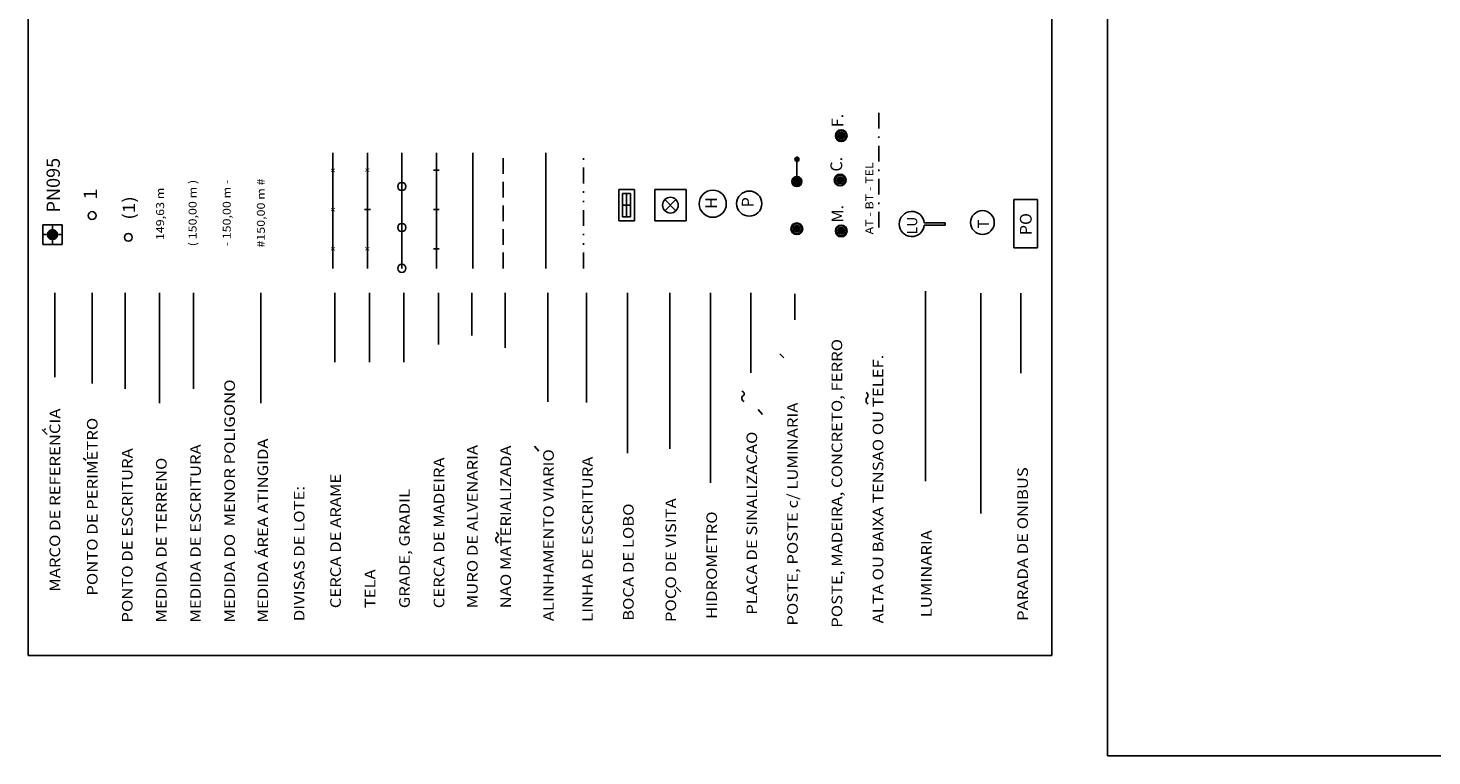
# Model space of a CAD drawing. Extents: x 186939 to 187338, y 1670481 to 1671090.
# Drawn here: x 187121 to 187210, y 1670997 to 1671043 of the extents above; entities that cross this region are included whole.
import ezdxf
from ezdxf.enums import TextEntityAlignment as Align

# ---------------------------------------------------------------- set-up
doc = ezdxf.new("R2010")
doc.units = 0
doc.header["$LTSCALE"] = 0.2
doc.header["$MEASUREMENT"] = 0
for name, pattern in [('DIVISA', [12.5, 5, -2.5, 0, -2.5, 0, -2.5]), ('ELETRICO', [10, 5, -2.5, 0, -2.5]), ('TRACEJADA', [7.5, 5, -2.5])]:
    doc.linetypes.add(name, pattern=pattern)
doc.layers.add('LEGENDA-905', color=7, linetype='CONTINUOUS')
doc.layers.add('SELO-P02V2', color=7, linetype='CONTINUOUS')
doc.styles.add('DIAGONAL', font='romans', dxfattribs={"width": 1.15})
doc.styles.add('ROMANT', font='romant.shx')
doc.styles.add('STANDART', font='ROMANT.SHX')

msp = doc.modelspace()

# ---------------------------------------------------------------- linework, layer by layer
at = {"layer": 'LEGENDA-905', "color": 9}
for p, q in [((187121.143, 1671003.471), (187121.143, 1671079.75)), ((187186.265, 1671003.471), (187186.265, 1671079.75)), ((187186.265, 1671003.471), (187121.143, 1671003.471))]:
    msp.add_line(p, q, dxfattribs=at)
at = {"layer": 'LEGENDA-905', "color": 1, "linetype": 'ELETRICO'}
msp.add_line((187175.252, 1671030.669), (187175.252, 1671038.008), dxfattribs=at)
at = {"layer": 'LEGENDA-905', "color": 3}
msp.add_line((187140.534, 1671028.082), (187140.534, 1671035.42), dxfattribs=at)
at = {"layer": 'LEGENDA-905', "color": 5}
for p, q in [((187140.534, 1671028.082), (187140.534, 1671035.42)), ((187142.727, 1671028.082), (187142.727, 1671035.42)), ((187144.921, 1671028.082), (187144.921, 1671035.42)), ((187147.114, 1671028.082), (187147.114, 1671035.42)), ((187158.713, 1671033.097), (187158.713, 1671031.1)), ((187159.711, 1671033.097), (187158.713, 1671033.097)), ((187158.962, 1671032.847), (187158.962, 1671031.35)), ((187159.462, 1671032.847), (187158.962, 1671032.847)), ((187159.212, 1671031.35), (187159.212, 1671032.847)), ((187159.462, 1671031.35), (187159.462, 1671032.847)), ((187159.711, 1671031.1), (187159.711, 1671033.097)), ((187161.005, 1671033.097), (187163.002, 1671033.097)), ((187161.005, 1671033.097), (187161.005, 1671031.1)), ((187161.65, 1671031.746), (187162.356, 1671032.452)), ((187162.356, 1671031.746), (187161.65, 1671032.452)), ((187163.002, 1671033.097), (187163.002, 1671031.1)), ((187158.962, 1671032.099), (187159.462, 1671032.099)), ((187158.713, 1671031.1), (187159.711, 1671031.1)), ((187158.962, 1671031.35), (187159.462, 1671031.35)), ((187161.005, 1671031.1), (187163.002, 1671031.1))]:
    msp.add_line(p, q, dxfattribs=at)
at = {"layer": 'LEGENDA-905', "color": 32}
msp.add_line((187149.424, 1671028.082), (187149.424, 1671035.42), dxfattribs=at)
at = {"layer": 'LEGENDA-905', "color": 5, "linetype": 'TRACEJADA'}
msp.add_line((187151.36, 1671028.082), (187151.36, 1671035.42), dxfattribs=at)
at = {"layer": 'LEGENDA-905', "color": 6, "linetype": 'CONTINUOUS'}
msp.add_line((187154.081, 1671028.082), (187154.081, 1671035.42), dxfattribs=at)
at = {"layer": 'LEGENDA-905', "color": 6, "linetype": 'DIVISA'}
msp.add_line((187156.469, 1671028.082), (187156.469, 1671035.42), dxfattribs=at)
at = {"layer": 'LEGENDA-905', "color": 7}
for p, q in [((187146.927, 1671034.322), (187147.302, 1671034.322)), ((187142.54, 1671031.826), (187142.914, 1671031.826)), ((187146.927, 1671031.826), (187147.302, 1671031.826)), ((187146.927, 1671029.33), (187147.302, 1671029.33)), ((187125.217, 1671020.756), (187125.217, 1671026.519)), ((187140.664, 1671022.129), (187140.664, 1671026.519)), ((187142.857, 1671022.129), (187142.857, 1671026.519)), ((187145.051, 1671022.129), (187145.051, 1671026.519)), ((187147.245, 1671023.244), (187147.245, 1671026.519)), ((187149.367, 1671023.809), (187149.367, 1671026.519)), ((187151.49, 1671023.032), (187151.49, 1671026.519)), ((187154.211, 1671019.595), (187154.211, 1671026.519)), ((187156.661, 1671019.558), (187156.661, 1671026.519)), ((187159.262, 1671016.341), (187159.262, 1671026.519)), ((187161.961, 1671016.614), (187161.961, 1671026.519)), ((187164.562, 1671014.444), (187164.562, 1671026.519)), ((187167.112, 1671021.435), (187167.112, 1671026.519)), ((187169.909, 1671024.802), (187169.909, 1671026.467)), ((187178.218, 1671014.555), (187178.218, 1671026.629)), ((187181.74, 1671012.505), (187181.74, 1671026.514)), ((187184.29, 1671021.43), (187184.29, 1671026.514)), ((187169.22, 1671022.401), (187168.962, 1671022.658)), ((187167.861, 1671018.799), (187167.577, 1671019.109)), ((187153.638, 1671016.471), (187153.354, 1671016.781)), ((187162.374, 1671007.823), (187162.667, 1671007.53))]:
    msp.add_line(p, q, dxfattribs=at)
at = {"layer": 'LEGENDA-905', "color": 1}
msp.add_line((187170.042, 1671033.598), (187170.05, 1671035.018), dxfattribs=at)
at = {"layer": 'LEGENDA-905', "color": 2}
for p, q in [((187185.356, 1671032.461), (187183.856, 1671032.461)), ((187183.856, 1671029.393), (187183.856, 1671032.461)), ((187185.356, 1671029.393), (187185.356, 1671032.461)), ((187185.356, 1671029.393), (187183.856, 1671029.393))]:
    msp.add_line(p, q, dxfattribs=at)
at = {"layer": 'LEGENDA-905'}
for p, q in [((187123.321, 1671030.854), (187122.073, 1671030.854)), ((187123.321, 1671030.854), (187122.073, 1671030.854)), ((187122.073, 1671030.854), (187122.073, 1671029.606)), ((187122.073, 1671030.854), (187122.073, 1671029.606)), ((187122.697, 1671029.606), (187122.697, 1671030.854)), ((187122.697, 1671029.606), (187122.697, 1671030.854)), ((187123.321, 1671029.606), (187123.321, 1671030.854)), ((187123.321, 1671029.606), (187123.321, 1671030.854)), ((187123.321, 1671030.23), (187122.073, 1671030.23)), ((187123.321, 1671030.23), (187122.073, 1671030.23)), ((187122.073, 1671029.606), (187123.321, 1671029.606)), ((187122.073, 1671029.606), (187123.321, 1671029.606)), ((187122.839, 1671021.177), (187122.839, 1671026.519)), ((187127.329, 1671020.421), (187127.329, 1671026.519)), ((187129.5, 1671019.524), (187129.5, 1671026.519)), ((187131.67, 1671020.421), (187131.67, 1671026.519)), ((187135.953, 1671019.524), (187135.953, 1671026.519)), ((187122.368, 1671017.523), (187122.044, 1671017.847)), ((187122.172, 1671017.813), (187122.252, 1671017.893)), ((187124.828, 1671015.901), (187124.656, 1671016.029))]:
    msp.add_line(p, q, dxfattribs=at)
msp.add_lwpolyline([(187179.475, 1671030.97), (187178.151, 1671030.97, 21.84134), (187178.151, 1671030.824), (187179.475, 1671030.824)], format="xyb", close=True, dxfattribs=at)
at = {"layer": 'LEGENDA-905', "color": 1}
for centre, radius in [((187172.867, 1671036.514), 0.374), ((187172.867, 1671036.514), 0.318), ((187172.867, 1671036.514), 0.206), ((187172.867, 1671036.514), 0.15), ((187172.867, 1671036.514), 0.0936), ((187172.891, 1671036.533), 0.0374), ((187170.05, 1671035.018), 0.131), ((187170.074, 1671035.036), 0.0749), ((187170.074, 1671035.036), 0.0187), ((187170.042, 1671033.598), 0.318), ((187170.042, 1671033.598), 0.262), ((187170.042, 1671033.598), 0.206), ((187170.042, 1671033.598), 0.15), ((187170.042, 1671033.598), 0.0936), ((187170.066, 1671033.617), 0.0374), ((187172.798, 1671033.694), 0.374), ((187172.798, 1671033.694), 0.318), ((187172.798, 1671033.694), 0.206), ((187172.798, 1671033.694), 0.15), ((187172.798, 1671033.694), 0.0936), ((187172.822, 1671033.712), 0.0374), ((187170.042, 1671030.598), 0.374), ((187170.042, 1671030.598), 0.318), ((187170.042, 1671030.598), 0.206), ((187170.042, 1671030.598), 0.15), ((187170.042, 1671030.598), 0.0936), ((187170.066, 1671030.617), 0.0374), ((187172.867, 1671030.461), 0.374), ((187172.867, 1671030.461), 0.318), ((187172.867, 1671030.461), 0.206), ((187127.522, 1671030.053), 0.25), ((187172.867, 1671030.461), 0.15), ((187172.867, 1671030.461), 0.0936), ((187172.891, 1671030.479), 0.0374)]:
    msp.add_circle(centre, radius, dxfattribs=at)
at = {"layer": 'LEGENDA-905', "color": 4, "linetype": 'CONTINUOUS'}
for centre in [(187144.921, 1671033.282), (187144.921, 1671030.682), (187144.921, 1671028.082)]:
    msp.add_circle(centre, 0.26, dxfattribs=at)
at = {"layer": 'LEGENDA-905', "color": 5}
for centre, radius in [((187162.003, 1671032.099), 0.499), ((187164.698, 1671032.189), 0.861)]:
    msp.add_circle(centre, radius, dxfattribs=at)
at = {"layer": 'LEGENDA-905', "color": 2}
msp.add_circle((187167.016, 1671032.196), 0.8, dxfattribs=at)
at = {"layer": 'LEGENDA-905', "color": 7}
msp.add_circle((187125.217, 1671031.437), 0.25, dxfattribs=at)
at = {"layer": 'LEGENDA-905'}
for centre, radius in [((187181.849, 1671030.993), 0.756), ((187122.697, 1671030.23), 0.312), ((187122.697, 1671030.23), 0.312), ((187122.697, 1671030.23), 0.234), ((187122.697, 1671030.23), 0.234), ((187122.697, 1671030.23), 0.156), ((187122.697, 1671030.23), 0.156), ((187122.697, 1671030.23), 0.078), ((187122.697, 1671030.23), 0.078)]:
    msp.add_circle(centre, radius, dxfattribs=at)
at = {"layer": 'LEGENDA-905', "color": 7}
for centre, radius, start, end in [((187166.698, 1671019.839), 0.163, 116.63412, 196.88127), ((187166.452, 1671020.024), 0.276, 49.11117, 68.94024), ((187166.565, 1671020.105), 0.135, 296.63412, 26.83448), ((187166.49, 1671020.067), 0.219, 26.83448, 49.11117), ((187174.227, 1671019.913), 0.367, 33.70468, 52.14883), ((187174.383, 1671019.994), 0.187, 315.22682, 10.6389), ((187174.336, 1671019.986), 0.236, 10.63892, 33.70432), ((187166.83, 1671019.879), 0.3, 196.88127, 218.685), ((187166.851, 1671019.896), 0.327, 218.685, 239.55663), ((187174.676, 1671019.704), 0.225, 135.2267, 185.37442), ((187174.782, 1671019.714), 0.332, 185.3744, 206.57731), ((187174.876, 1671019.761), 0.437, 206.57751, 225.02166), ((187151.057, 1671010.859), 0.163, 116.63412, 196.88127), ((187150.811, 1671011.043), 0.276, 49.11117, 68.94024), ((187150.923, 1671011.125), 0.135, 296.63412, 26.83448), ((187150.848, 1671011.086), 0.219, 26.83448, 49.11117), ((187151.188, 1671010.899), 0.3, 196.88127, 218.685), ((187151.209, 1671010.916), 0.327, 218.685, 239.55663)]:
    msp.add_arc(centre, radius, start, end, dxfattribs=at)
at = {"layer": 'SELO-P02V2'}
for p, q in [((187189.811, 1670997.1), (187189.811, 1671089.6)), ((187189.811, 1670997.1), (187189.811, 1671089.6)), ((187338.311, 1670997.1), (187189.811, 1670997.1))]:
    msp.add_line(p, q, dxfattribs=at)

# ---------------------------------------------------------------- texts
at = {"layer": 'LEGENDA-905', "color": 1, "style": 'STANDART'}
for s, p in [('F.', (187172.998, 1671037.051)), ('C.', (187172.929, 1671034.231)), ('M.', (187172.998, 1671030.998))]:
    msp.add_text(s, height=0.7488, rotation=90.00001, dxfattribs=at).set_placement(p)
at = {"layer": 'LEGENDA-905', "style": 'ROMANT'}
for s, height, p in [('PN095     ', 0.8424, (187123.165, 1671031.634)), ('PN095     ', 0.8424, (187123.165, 1671031.634)), ('LU', 0.6552, (187177.698, 1671030.24)), ('T', 0.702, (187182.258, 1671030.609))]:
    msp.add_text(s, height=height, rotation=90.00001, dxfattribs=at).set_placement(p)
at = {"layer": 'LEGENDA-905', "color": 7, "style": 'DIAGONAL', "width": 1.15}
for s, height, p in [('x', 0.337, (187140.534, 1671034.313)), ('x', 0.337, (187142.727, 1671034.328)), ('x', 0.337, (187140.534, 1671031.81)), ('x', 0.337, (187140.534, 1671029.321)), ('x', 0.337, (187142.727, 1671029.321)), ('PONTO DE PERIMETRO', 0.67392, (187125.313, 1671012.934))]:
    msp.add_text(s, height=height, rotation=90.00001, dxfattribs=at).set_placement(p, align=Align.MIDDLE)
at = {"layer": 'LEGENDA-905', "color": 1, "style": 'DIAGONAL', "width": 1.15}
msp.add_text('AT - BT - TEL', height=0.50544, rotation=90.00001, dxfattribs=at).set_placement((187174.911, 1671030.238))
at = {"layer": 'LEGENDA-905', "style": 'DIAGONAL', "width": 1.15}
for s, height, p in [('( 150,00 m )', 0.50544, (187131.673, 1671031.597)), ('- 150,00 m -', 0.50544, (187133.844, 1671031.597)), ('#150,00 m #', 0.50544, (187136.015, 1671031.597)), ('149,63 m', 0.5054, (187129.608, 1671031.544)), ('MARCO DE REFERENCIA', 0.67392, (187122.935, 1671013.354))]:
    msp.add_text(s, height=height, rotation=90.00001, dxfattribs=at).set_placement(p, align=Align.MIDDLE)
at = {"layer": 'LEGENDA-905', "color": 3, "style": 'DIAGONAL', "width": 1.15}
msp.add_text('1', height=0.842, rotation=90.00001, dxfattribs=at).set_placement((187125.524, 1671032.427))
msp.add_text('(1)', height=0.7722, rotation=90.00001, dxfattribs=at).set_placement((187127.655, 1671031.92), align=Align.MIDDLE)
at = {"layer": 'LEGENDA-905', "color": 5, "style": 'ROMANT'}
msp.add_text('H', height=0.749, rotation=90.00001, dxfattribs=at).set_placement((187164.698, 1671032.233), align=Align.MIDDLE)
at = {"layer": 'LEGENDA-905', "color": 2}
for s, height, style, p in [('P', 0.749, 'ROMANT', (187167.016, 1671032.284)), ('PO', 0.7488, 'STANDART', (187184.704, 1671030.894)), ('^ ', 0.7488, 'STANDART', (187184.182, 1671031.416))]:
    msp.add_text(s, height=height, rotation=90.00001, dxfattribs=dict(at, style=style)).set_placement(p, align=Align.MIDDLE)
at = {"layer": 'LEGENDA-905', "color": 7, "style": 'DIAGONAL', "width": 1.15}
for s, height, p in [('POSTE, MADEIRA, CONCRETO, FERRO', 0.67392, (187172.93, 1671005.244)), ('ALTA OU BAIXA TENSAO OU TELEF.', 0.67392, (187175.544, 1671005.52)), ('POSTE, POSTE c/ LUMINARIA', 0.67392, (187170.105, 1671005.381)), ('PLACA DE SINALIZACAO', 0.67392, (187167.516, 1671006.069)), ('     MURO DE ALVENARIA', 0.67392, (187149.742, 1671005.299)), ('     NAO MATERIALIZADA', 0.67392, (187151.865, 1671005.299)), ('ALINHAMENTO VIARIO', 0.67392, (187154.585, 1671005.661)), ('     CERCA DE MADEIRA', 0.67392, (187147.619, 1671005.299)), ('LINHA DE ESCRITURA', 0.67392, (187157.066, 1671005.617)), ('     CERCA DE ARAME', 0.67392, (187141.038, 1671005.299)), ('PARADA DE ONIBUS', 0.67392, (187184.745, 1671005.679)), ('DIVISAS DE LOTE:', 0.67392, (187138.726, 1671005.661)), ('     GRADE, GRADIL', 0.67392, (187145.425, 1671005.299)), ('BOCA DE LOBO', 0.67392, (187159.666, 1671005.683)), ('POCO DE VISITA', 0.67392, (187162.366, 1671005.605)), ('HIDROMETRO', 0.6739, (187164.966, 1671005.804)), ('LUMINARIA', 0.6739, (187178.622, 1671005.914)), ('     TELA', 0.6739, (187143.232, 1671005.299))]:
    msp.add_text(s, height=height, rotation=90.00001, dxfattribs=at).set_placement(p)
at = {"layer": 'LEGENDA-905', "style": 'DIAGONAL', "width": 1.15}
for s, p in [('MEDIDA DO  MENOR POLIGONO', (187134.302, 1671005.572)), ('MEDIDA ÁREA ATINGIDA', (187136.411, 1671005.572)), ('PONTO DE ESCRITURA', (187127.79, 1671005.572)), ('MEDIDA DE ESCRITURA', (187132.131, 1671005.572)), ('MEDIDA DE TERRENO', (187129.957, 1671005.572))]:
    msp.add_text(s, height=0.67392, rotation=90.00001, dxfattribs=at).set_placement(p)
at = {"layer": 'LEGENDA-905'}
for height, style, p in [(0.7488, 'STANDART', (187183.79, 1671014.316)), (0.6739, 'ROMANT', (187163.944, 1671009.167))]:
    msp.add_text('^ ', height=height, rotation=90.00001, dxfattribs=dict(at, style=style)).set_placement(p, align=Align.MIDDLE)

doc.saveas('drawing.dxf')
